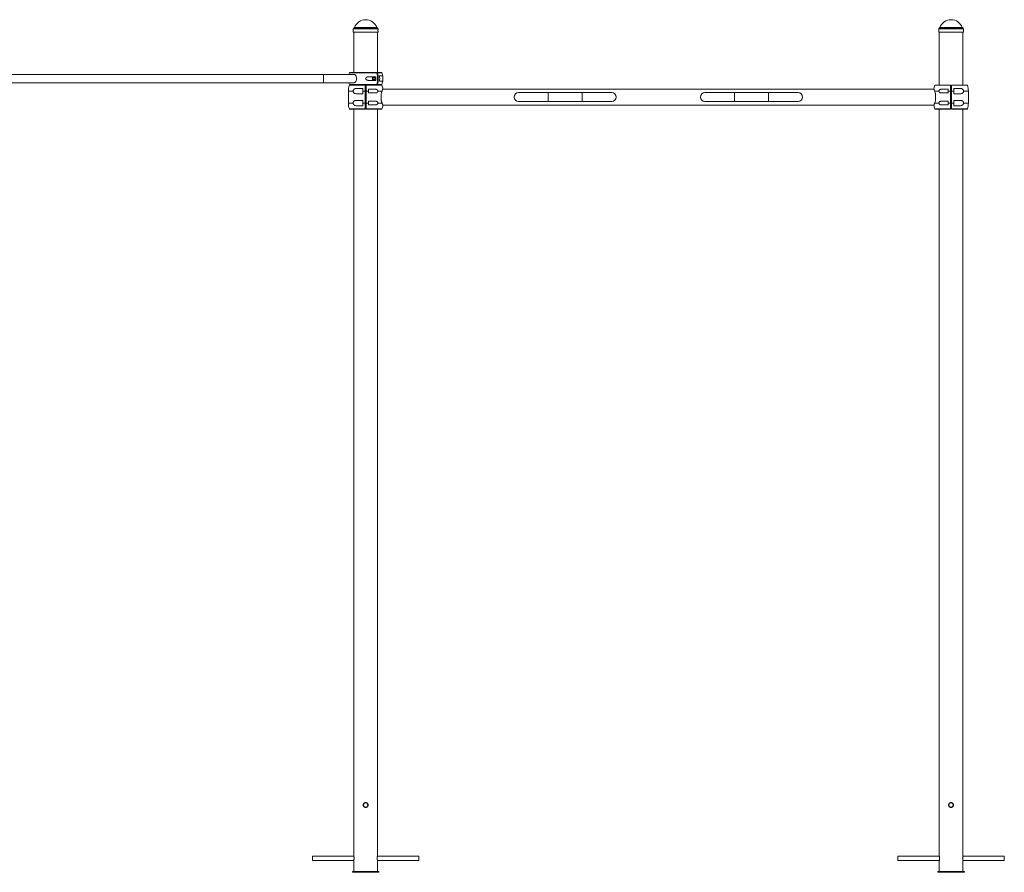
# Paper-space layout '_Слева' of a CAD drawing. Units: millimetres. Extents: x -7200 to 200, y -248 to 3779.
# Drawn here: x -3500 to 200, y -248 to 2957 of the extents above; entities that cross this region are included whole.
import ezdxf

# ---------------------------------------------------------------- set-up
doc = ezdxf.new("R2010")
doc.units = ezdxf.units.MM

psp = doc.layouts.new('_Слева')

# ---------------------------------------------------------------- linework, layer by layer
at = {"color": 8, "linetype": 'Continuous', "lineweight": 15}
for p, q in [((-2156.4, 2925.9), (-2243.6, 2925.9)), ((-2157.9, 2927.2), (-2242.1, 2927.2)), ((43.6, 2925.9), (-43.6, 2925.9)), ((42.1, 2927.2), (-42.1, 2927.2)), ((-2153.5, 2922.5), (-2246.5, 2922.5)), ((46.5, 2922.5), (-46.5, 2922.5)), ((-2158.1, 2757.3), (-2261.2, 2757.3)), ((-2138.8, 2757.3), (-2155.3, 2757.3)), ((-2261.2, 2713.7), (-2158.1, 2713.7)), ((-2202, 2710.3), (-2261.2, 2710.3)), ((-2138.8, 2710.3), (-2198, 2710.3)), ((-2155.3, 2713.7), (-2138.8, 2713.7)), ((-2, 2710.3), (-61.2, 2710.3)), ((61.2, 2710.3), (2, 2710.3)), ((-2265, 2688.6), (-2246.9, 2688.6)), ((-1514.2, 2682.8), (-1514.2, 2649.2)), ((-1385.8, 2682.8), (-1385.8, 2649.2)), ((-814.2, 2682.8), (-814.2, 2649.2)), ((-685.8, 2682.8), (-685.8, 2649.2)), ((46.9, 2688.6), (65, 2688.6)), ((-2265, 2643.4), (-2246.9, 2643.4)), ((46.9, 2643.4), (65, 2643.4)), ((-2261.2, 2621.7), (-2202, 2621.7)), ((-2198, 2621.7), (-2138.8, 2621.7)), ((-61.2, 2621.7), (-2, 2621.7)), ((2, 2621.7), (61.2, 2621.7))]:
    psp.add_line(p, q, dxfattribs=at)
at = {"color": 7, "linetype": 'Continuous', "lineweight": 15}
for p, q in [((-2246.5, 2922.5), (-2246.5, 2919.5)), ((-2246.5, 2913.5), (-2246.5, 2910.5)), ((-2153.5, 2910.5), (-2246.5, 2910.5)), ((-2244.5, 2910.5), (-2244.5, 2758)), ((-2155.5, 2758), (-2155.5, 2910.5)), ((-2153.5, 2919.5), (-2153.5, 2922.5)), ((-2153.5, 2910.5), (-2153.5, 2913.5)), ((-46.5, 2922.5), (-46.5, 2919.5)), ((-46.5, 2913.5), (-46.5, 2910.5)), ((46.5, 2910.5), (-46.5, 2910.5)), ((-44.5, 2910.5), (-44.5, 2711)), ((44.5, 2711), (44.5, 2910.5)), ((46.5, 2919.5), (46.5, 2922.5)), ((46.5, 2910.5), (46.5, 2913.5)), ((-2245.3, 2751.5), (-3754.8, 2751.5)), ((-2260.3, 2758), (-2139.7, 2758)), ((-2162.3, 2742.2), (-2188.7, 2742.2)), ((-2137.7, 2745.5), (-2147.8, 2745.5)), ((-3754.8, 2719.5), (-2245.3, 2719.5)), ((-2139.7, 2713), (-2260.3, 2713)), ((-2260.3, 2711), (-2202, 2711)), ((-2244.5, 2713), (-2244.5, 2711)), ((-2202, 2621.7), (-2202, 2710.3)), ((-2198, 2711), (-2139.7, 2711)), ((-2198, 2710.3), (-2198, 2621.7)), ((-2188.7, 2728.8), (-2162.3, 2728.8)), ((-2155.5, 2711), (-2155.5, 2713)), ((-2147.8, 2725.5), (-2137.7, 2725.5)), ((-60.3, 2711), (-2, 2711)), ((-2, 2621.7), (-2, 2710.3)), ((2, 2711), (60.3, 2711)), ((2, 2710.3), (2, 2621.7)), ((-2265, 2688.6), (-2265, 2643.4)), ((-2234.6, 2678.5), (-2210.5, 2678.5)), ((-2210.5, 2698.5), (-2233.2, 2698.5)), ((-2210.5, 2698.5), (-2210.5, 2678.5)), ((-2210.5, 2688.6), (-2202, 2688.6)), ((-2189.5, 2688.6), (-2198, 2688.6)), ((-2189.5, 2695.2), (-2189.5, 2681.7)), ((-2163, 2695.2), (-2189.5, 2695.2)), ((-2189.5, 2681.7), (-2162.4, 2681.7)), ((-2138.3, 2688.6), (-2154.3, 2688.6)), ((-2142, 2674.3), (-2142, 2657.7)), ((-64.3, 2696), (-2135.7, 2696)), ((-1275, 2682.8), (-1625, 2682.8)), ((-575, 2682.8), (-925, 2682.8)), ((-45.7, 2688.6), (-61.7, 2688.6)), ((-58, 2674.3), (-58, 2657.7)), ((-37.6, 2681.7), (-10.5, 2681.7)), ((-10.5, 2695.2), (-37, 2695.2)), ((-10.5, 2695.2), (-10.5, 2681.7)), ((-2, 2688.6), (-10.5, 2688.6)), ((2, 2688.6), (10.5, 2688.6)), ((10.5, 2698.5), (10.5, 2678.5)), ((33.2, 2698.5), (10.5, 2698.5)), ((10.5, 2678.5), (34.6, 2678.5)), ((65, 2643.4), (65, 2688.6)), ((-2210.5, 2653.5), (-2234.6, 2653.5)), ((-2233.2, 2633.5), (-2210.5, 2633.5)), ((-2210.5, 2633.5), (-2210.5, 2653.5)), ((-2210.5, 2643.4), (-2202, 2643.4)), ((-2189.5, 2643.4), (-2198, 2643.4)), ((-2189.5, 2636.8), (-2189.5, 2650.2)), ((-2162.4, 2650.2), (-2189.5, 2650.2)), ((-2189.5, 2636.8), (-2163, 2636.8)), ((-2138.3, 2643.4), (-2154.3, 2643.4)), ((-2135.7, 2636), (-64.3, 2636)), ((-1625, 2649.2), (-1275, 2649.2)), ((-925, 2649.2), (-575, 2649.2)), ((-45.7, 2643.4), (-61.7, 2643.4)), ((-10.5, 2650.2), (-37.6, 2650.2)), ((-37, 2636.8), (-10.5, 2636.8)), ((-10.5, 2636.8), (-10.5, 2650.2)), ((-2, 2643.4), (-10.5, 2643.4)), ((2, 2643.4), (10.5, 2643.4)), ((34.6, 2653.5), (10.5, 2653.5)), ((10.5, 2633.5), (10.5, 2653.5)), ((10.5, 2633.5), (33.2, 2633.5)), ((-2202, 2621), (-2260.3, 2621)), ((-2244.5, 2621), (-2244.5, -186.3)), ((-2139.7, 2621), (-2198, 2621)), ((-2155.5, -186.3), (-2155.5, 2621)), ((-2, 2621), (-60.3, 2621)), ((-44.5, 2621), (-44.5, -186.3)), ((60.3, 2621), (2, 2621)), ((44.5, -186.3), (44.5, 2621)), ((-2209.2, 5.1), (-2209.3, 4.5)), ((-2209.3, 4.5), (-2209.1, 3.4)), ((-9.2, 5.1), (-9.3, 4.5)), ((-9.3, 4.5), (-9.1, 3.4)), ((-2244.3, -187.5), (-2400, -187.5)), ((-2400, -187.5), (-2400, -203.5)), ((-2400, -203.5), (-2244.3, -203.5)), ((-2244.5, -204.6), (-2244.5, -245.5)), ((-2000, -187.5), (-2155.7, -187.5)), ((-2155.7, -203.5), (-2000, -203.5)), ((-2155.5, -245.5), (-2155.5, -204.6)), ((-2000, -187.5), (-2000, -203.5)), ((-44.3, -187.5), (-200, -187.5)), ((-200, -187.5), (-200, -203.5)), ((-200, -203.5), (-44.3, -203.5)), ((-44.5, -204.6), (-44.5, -245.5)), ((200, -187.5), (44.3, -187.5)), ((44.3, -203.5), (200, -203.5)), ((44.5, -245.5), (44.5, -204.6)), ((200, -187.5), (200, -203.5)), ((-2250, -245.5), (-2250, -248.5)), ((-2250, -245.5), (-2150, -245.5)), ((-2250, -248.5), (-2150, -248.5)), ((-2150, -245.5), (-2150, -248.5)), ((-50, -245.5), (-50, -248.5)), ((-50, -245.5), (50, -245.5)), ((-50, -248.5), (50, -248.5)), ((50, -245.5), (50, -248.5))]:
    psp.add_line(p, q, dxfattribs=at)
at = {"color": 8, "linetype": 'Continuous', "lineweight": 15, "flags": 128}
psp.add_lwpolyline([(-2357.9, 2751.5), (-2357.9, 2751.5), (-2357.9, 2751.1), (-2357.9, 2750.4), (-2357.9, 2749.4), (-2357.9, 2748), (-2357.9, 2746.4), (-2357.9, 2744.5), (-2357.9, 2742.4), (-2357.9, 2740.2), (-2357.9, 2737.9), (-2357.9, 2735.5), (-2357.9, 2733.1), (-2357.9, 2730.8), (-2357.9, 2728.6), (-2357.9, 2726.5), (-2357.9, 2724.6), (-2357.9, 2723), (-2357.9, 2721.6), (-2357.9, 2720.6), (-2357.9, 2719.9), (-2357.9, 2719.5), (-2357.9, 2719.5)], dxfattribs=at)
at = {"color": 7, "linetype": 'Continuous', "lineweight": 15, "flags": 128}
for points in [[(-2261.2, 2757.3), (-2262.7, 2752.6), (-2263, 2751.5)], [(-2245.3, 2751.5), (-2244.4, 2751.5), (-2242.7, 2751.1), (-2241.1, 2750.4), (-2239.6, 2749.4), (-2238.2, 2748), (-2237, 2746.4), (-2235.9, 2744.5), (-2235.1, 2742.4), (-2234.4, 2740.2), (-2234.1, 2737.9), (-2233.9, 2735.5), (-2234.1, 2733.1), (-2234.4, 2730.8), (-2235.1, 2728.6), (-2235.9, 2726.5), (-2237, 2724.6), (-2238.2, 2723), (-2239.6, 2721.6), (-2241.1, 2720.6), (-2242.7, 2719.9), (-2244.4, 2719.5), (-2245.3, 2719.5)], [(-2169.9, 2742.2), (-2171.1, 2742.1), (-2172.2, 2741.5), (-2173.1, 2740.6), (-2173.9, 2739.3), (-2174.4, 2737.9), (-2174.7, 2736.3), (-2174.7, 2734.7), (-2174.4, 2733.1), (-2173.9, 2731.7), (-2173.1, 2730.4), (-2172.2, 2729.5), (-2171.1, 2728.9), (-2169.9, 2728.8)], [(-2171.7, 2735.5), (-2171.6, 2734.2), (-2171.2, 2733.1), (-2170.6, 2732.1), (-2169.9, 2731.4), (-2169, 2731), (-2168.1, 2731), (-2167.2, 2731.4), (-2166.4, 2732.1), (-2165.9, 2733.1), (-2165.5, 2734.2), (-2165.4, 2735.5), (-2165.5, 2736.8), (-2165.9, 2737.9), (-2166.4, 2738.9), (-2167.2, 2739.6), (-2168.1, 2740), (-2169, 2740), (-2169.9, 2739.6), (-2170.6, 2738.9), (-2171.2, 2737.9), (-2171.6, 2736.8), (-2171.7, 2735.5)], [(-2263, 2719.5), (-2262.7, 2718.4), (-2261.2, 2713.7)], [(-2165.5, 2737), (-2165.6, 2736.8), (-2165.7, 2735.5)], [(-2165.7, 2735.5), (-2165.6, 2734.2), (-2165.5, 2734)]]:
    psp.add_lwpolyline(points, dxfattribs=at)
at = {"color": 7, "linetype": 'Continuous', "lineweight": 15}
for centre in [(-2200, 4.5), (0, 4.5)]:
    psp.add_circle(centre, 8, dxfattribs=at)
for centre, radius, start, end in [((-2243, 2922.5), 3.5, 100, 180), ((-2244, 2927.9), 2, 280, 340.4805), ((-2200, 2912.3), 44.6, 19.5195, 160.4805), ((-2156, 2927.9), 2, 199.5195, 260), ((-2157, 2922.5), 3.5, 0, 80), ((-43, 2922.5), 3.5, 100, 180), ((-44, 2927.9), 2, 280, 340.4805), ((0, 2912.3), 44.6, 19.5195, 160.4805), ((44, 2927.9), 2, 199.5195, 260), ((43, 2922.5), 3.5, 0, 80), ((-2296, 2916.5), 49.6, 356.6995, 359.9653), ((-96, 2916.5), 49.6, 356.6995, 359.9653), ((-2260.3, 2757), 1, 90, 160.3704), ((-2252.6, 2735.5), 90.6, 355.7259, 4.2741), ((-2245.7, 2735.5), 90.3, 346.0016, 13.9984), ((-2242.9, 2735.5), 90.3, 346.0016, 13.9984), ((-2237.6, 2735.5), 90.4, 353.6485, 6.3515), ((-2139.7, 2757), 1, 19.6296, 90), ((-2200, 2735.5), 65, 3.5185, 19.6296), ((-2200, 2688.6), 65, 160.418, 180), ((-2260.3, 2714), 1, 199.6296, 270), ((-2260.3, 2710), 1, 90, 160.418), ((-2139.7, 2714), 1, 270, 340.3704), ((-2139.7, 2710), 1, 19.582, 90), ((-2200, 2735.5), 65, 340.3704, 356.5386), ((-2200, 2688.6), 65, 6.9448, 19.582), ((0, 2688.6), 65, 160.418, 173.0549), ((-60.3, 2710), 1, 90, 160.418), ((60.3, 2710), 1, 19.582, 90), ((0, 2688.6), 65, 0, 19.582), ((-1625, 2666), 16.8, 90, 270), ((-1275, 2666), 16.8, 270, 90), ((-925, 2666), 16.8, 90, 270), ((-575, 2666), 16.8, 270, 90), ((-2200, 2643.4), 65, 180, 199.582), ((-2200, 2643.4), 65, 340.418, 353.0523), ((0, 2643.4), 65, 186.9454, 199.582), ((0, 2643.4), 65, 340.418, 0), ((-2260.3, 2622), 1, 199.582, 270), ((-2139.7, 2622), 1, 270, 340.418), ((-60.3, 2622), 1, 199.582, 270), ((60.3, 2622), 1, 270, 340.418)]:
    psp.add_arc(centre, radius, start, end, dxfattribs=at)
for points, knots in [([(-2246.5, 2919.5), (-2246.5, 2919.5), (-2246.5, 2919.5), (-2246.5, 2919.2), (-2246.4, 2918.7), (-2246.4, 2917.8), (-2246.4, 2916.8), (-2246.4, 2915.8), (-2246.4, 2914.9), (-2246.5, 2914.1), (-2246.5, 2913.6), (-2246.5, 2913.4), (-2246.5, 2913.5), (-2246.5, 2913.5)], [0, 0, 0, 0, 0.045003, 0.150221, 0.25552, 0.361009, 0.466503, 0.571807, 0.677023, 0.78239, 0.887912, 0.99335, 1, 1, 1, 1]), ([(-2246.4, 2916.5), (-2246.4, 2916.8), (-2246.4, 2917.2), (-2246.4, 2917.8), (-2246.4, 2918.1), (-2246.5, 2918.6), (-2246.5, 2918.9), (-2246.5, 2919.2), (-2246.5, 2919.4), (-2246.5, 2919.4)], [0, 0, 0, 0, 0.25, 0.25, 0.5, 0.5, 0.75, 0.75, 1, 1, 1, 1]), ([(-2153.6, 2916.5), (-2153.6, 2916.8), (-2153.6, 2917.5), (-2153.6, 2918.4), (-2153.5, 2919.1), (-2153.5, 2919.5), (-2153.5, 2919.5), (-2153.5, 2919.5)], [0, 0, 0, 0, 0.218501, 0.436991, 0.655767, 0.87473, 1, 1, 1, 1]), ([(-2153.5, 2913.5), (-2153.5, 2913.5), (-2153.5, 2913.6), (-2153.5, 2914.1), (-2153.6, 2914.9), (-2153.6, 2915.7), (-2153.6, 2916.3), (-2153.6, 2916.5)], [0, 0, 0, 0, 0.204486, 0.42276, 0.641428, 0.860273, 1, 1, 1, 1]), ([(-46.5, 2919.5), (-46.5, 2919.5), (-46.5, 2919.5), (-46.5, 2919.2), (-46.4, 2918.7), (-46.4, 2917.8), (-46.4, 2916.8), (-46.4, 2915.8), (-46.4, 2914.9), (-46.5, 2914.1), (-46.5, 2913.6), (-46.5, 2913.4), (-46.5, 2913.5), (-46.5, 2913.5)], [0, 0, 0, 0, 0.045003, 0.150221, 0.25552, 0.361009, 0.466503, 0.571807, 0.677023, 0.78239, 0.887912, 0.99335, 1, 1, 1, 1]), ([(-46.4, 2916.5), (-46.4, 2916.8), (-46.4, 2917.2), (-46.4, 2917.8), (-46.4, 2918.1), (-46.5, 2918.6), (-46.5, 2918.9), (-46.5, 2919.2), (-46.5, 2919.4), (-46.5, 2919.4)], [0, 0, 0, 0, 0.25, 0.25, 0.5, 0.5, 0.75, 0.75, 1, 1, 1, 1]), ([(46.4, 2916.5), (46.4, 2916.8), (46.4, 2917.5), (46.4, 2918.4), (46.5, 2919.1), (46.5, 2919.5), (46.5, 2919.5), (46.5, 2919.5)], [0, 0, 0, 0, 0.218501, 0.436991, 0.655767, 0.87473, 1, 1, 1, 1]), ([(46.5, 2913.5), (46.5, 2913.5), (46.5, 2913.6), (46.5, 2914.1), (46.4, 2914.9), (46.4, 2915.7), (46.4, 2916.3), (46.4, 2916.5)], [0, 0, 0, 0, 0.204486, 0.42276, 0.641428, 0.860273, 1, 1, 1, 1]), ([(-2188.7, 2742.2), (-2189.9, 2742.2), (-2191, 2742.2), (-2192.7, 2741.8), (-2193.3, 2741.7), (-2194.4, 2741.3), (-2194.9, 2741.1), (-2196, 2740.6), (-2196.5, 2740.3), (-2197.5, 2739.6), (-2197.9, 2739.2), (-2198.5, 2738.5), (-2198.7, 2738.3), (-2199, 2737.8), (-2199.1, 2737.5), (-2199.3, 2737), (-2199.4, 2736.7), (-2199.6, 2736.1), (-2199.6, 2735.8), (-2199.6, 2735.2), (-2199.6, 2734.9), (-2199.4, 2734.3), (-2199.4, 2734.1), (-2199.1, 2733.5), (-2199, 2733.2), (-2198.7, 2732.7), (-2198.5, 2732.5), (-2197.9, 2731.8), (-2197.5, 2731.4), (-2196.8, 2730.9), (-2196.5, 2730.7), (-2196, 2730.4), (-2195.8, 2730.3), (-2195, 2729.9), (-2194.4, 2729.7), (-2193.3, 2729.3), (-2192.8, 2729.2), (-2191, 2728.9), (-2189.9, 2728.8), (-2188.7, 2728.8)], [0, 0, 0, 0, 0.125, 0.125, 0.1875, 0.1875, 0.25, 0.25, 0.3125, 0.3125, 0.375, 0.375, 0.40625, 0.40625, 0.4375, 0.4375, 0.46875, 0.46875, 0.5, 0.5, 0.53125, 0.53125, 0.5625, 0.5625, 0.59375, 0.59375, 0.625, 0.625, 0.6875, 0.6875, 0.71875, 0.71875, 0.75, 0.75, 0.8125, 0.8125, 0.875, 0.875, 1, 1, 1, 1]), ([(-2158.8, 2758), (-2158.7, 2758), (-2158.5, 2757.9), (-2158.3, 2757.7), (-2158.2, 2757.5), (-2158.1, 2757.3)], [0, 0, 0, 0, 0.5, 0.5, 1, 1, 1, 1]), ([(-2155.3, 2757.3), (-2155.4, 2757.5), (-2155.5, 2757.7), (-2155.7, 2757.9), (-2155.8, 2758), (-2156, 2758)], [0, 0, 0, 0, 0.5, 0.5, 1, 1, 1, 1]), ([(-2137.7, 2725.5), (-2137.2, 2725.5), (-2136.8, 2725.6), (-2136.4, 2726.1), (-2136.2, 2726.3), (-2136, 2726.7), (-2135.9, 2726.8), (-2135.8, 2727.1), (-2135.8, 2727.3), (-2135.6, 2727.6), (-2135.6, 2727.9), (-2135.5, 2728.3), (-2135.4, 2728.5), (-2135.3, 2729.3), (-2135.2, 2729.9), (-2135.2, 2730.9), (-2135.1, 2731.3), (-2135.1, 2732), (-2135.1, 2732.4), (-2135.1, 2733.1), (-2135, 2733.3), (-2135, 2733.7), (-2135, 2733.9), (-2135, 2734.6), (-2135, 2735), (-2135, 2735.7), (-2135, 2736), (-2135, 2736.4), (-2135, 2736.6), (-2135, 2737.1), (-2135, 2737.3), (-2135, 2737.7), (-2135.1, 2737.9), (-2135.1, 2738.6), (-2135.1, 2739), (-2135.1, 2739.7), (-2135.2, 2740.1), (-2135.2, 2741.1), (-2135.3, 2741.7), (-2135.5, 2742.7), (-2135.6, 2743.2), (-2135.8, 2743.9), (-2135.9, 2744.2), (-2136.2, 2744.7), (-2136.4, 2744.9), (-2136.8, 2745.4), (-2137.2, 2745.5), (-2137.7, 2745.5)], [0, 0, 0, 0, 0.125, 0.125, 0.1875, 0.1875, 0.21875, 0.21875, 0.25, 0.25, 0.28125, 0.28125, 0.3125, 0.3125, 0.375, 0.375, 0.40625, 0.40625, 0.4375, 0.4375, 0.453125, 0.453125, 0.46875, 0.46875, 0.5, 0.5, 0.515625, 0.515625, 0.53125, 0.53125, 0.546875, 0.546875, 0.5625, 0.5625, 0.59375, 0.59375, 0.625, 0.625, 0.6875, 0.6875, 0.75, 0.75, 0.8125, 0.8125, 0.875, 0.875, 1, 1, 1, 1]), ([(-2202, 2711), (-2202, 2711), (-2202, 2710.9), (-2202, 2710.7), (-2202, 2710.5), (-2202, 2710.3)], [0, 0, 0, 0, 0.5, 0.5, 1, 1, 1, 1]), ([(-2198, 2710.3), (-2198, 2710.5), (-2198, 2710.7), (-2198, 2710.9), (-2198, 2711), (-2198, 2711)], [0, 0, 0, 0, 0.5, 0.5, 1, 1, 1, 1]), ([(-2158.1, 2713.7), (-2158.2, 2713.5), (-2158.3, 2713.3), (-2158.5, 2713.1), (-2158.7, 2713), (-2158.8, 2713)], [0, 0, 0, 0, 0.5, 0.5, 1, 1, 1, 1]), ([(-2156, 2713), (-2155.8, 2713), (-2155.7, 2713.1), (-2155.5, 2713.3), (-2155.4, 2713.5), (-2155.3, 2713.7)], [0, 0, 0, 0, 0.5, 0.5, 1, 1, 1, 1]), ([(-2, 2711), (-2, 2711), (-2, 2710.9), (-2, 2710.7), (-2, 2710.5), (-2, 2710.3)], [0, 0, 0, 0, 0.5, 0.5, 1, 1, 1, 1]), ([(2, 2710.3), (2, 2710.5), (2, 2710.7), (2, 2710.9), (2, 2711), (2, 2711)], [0, 0, 0, 0, 0.5, 0.5, 1, 1, 1, 1]), ([(-2233.2, 2698.5), (-2234.7, 2698.5), (-2236.2, 2698.4), (-2238.4, 2697.9), (-2239.1, 2697.7), (-2240.2, 2697.3), (-2240.5, 2697.2), (-2241.2, 2696.9), (-2241.6, 2696.7), (-2242.2, 2696.4), (-2242.5, 2696.2), (-2243.2, 2695.7), (-2243.5, 2695.5), (-2244.3, 2694.7), (-2244.9, 2694.1), (-2245.6, 2693.1), (-2245.8, 2692.8), (-2246.2, 2692), (-2246.3, 2691.6), (-2246.5, 2691), (-2246.6, 2690.8), (-2246.7, 2690.3), (-2246.8, 2690.1), (-2246.9, 2689.5), (-2246.9, 2689), (-2246.9, 2688.6)], [0, 0, 0, 0, 0.25, 0.25, 0.375, 0.375, 0.4375, 0.4375, 0.5, 0.5, 0.5625, 0.5625, 0.625, 0.625, 0.75, 0.75, 0.8125, 0.8125, 0.875, 0.875, 0.90625, 0.90625, 0.9375, 0.9375, 1, 1, 1, 1]), ([(-2246.9, 2688.6), (-2246.9, 2688.1), (-2246.9, 2687.7), (-2246.8, 2686.8), (-2246.7, 2686.4), (-2246.5, 2685.6), (-2246.4, 2685.2), (-2246.1, 2684.4), (-2245.9, 2684.1), (-2245.5, 2683.4), (-2245.3, 2683), (-2244.9, 2682.4), (-2244.6, 2682.2), (-2244.1, 2681.6), (-2243.9, 2681.4), (-2243.3, 2680.9), (-2243, 2680.7), (-2242.1, 2680.1), (-2241.5, 2679.8), (-2240.3, 2679.3), (-2239.6, 2679.1), (-2237.5, 2678.6), (-2236.1, 2678.5), (-2234.6, 2678.5)], [0, 0, 0, 0, 0.0625, 0.0625, 0.125, 0.125, 0.1875, 0.1875, 0.25, 0.25, 0.3125, 0.3125, 0.375, 0.375, 0.4375, 0.4375, 0.5, 0.5, 0.625, 0.625, 0.75, 0.75, 1, 1, 1, 1]), ([(-2154.3, 2688.6), (-2154.3, 2689.1), (-2154.4, 2689.7), (-2154.7, 2690.5), (-2154.8, 2690.8), (-2155, 2691.3), (-2155.2, 2691.5), (-2155.6, 2692.2), (-2155.9, 2692.6), (-2156.5, 2693.1), (-2156.7, 2693.3), (-2157.1, 2693.6), (-2157.3, 2693.7), (-2157.9, 2694.1), (-2158.3, 2694.3), (-2159.2, 2694.7), (-2159.7, 2694.8), (-2161.1, 2695.2), (-2162, 2695.2), (-2163, 2695.2)], [0, 0, 0, 0, 0.125, 0.125, 0.1875, 0.1875, 0.25, 0.25, 0.375, 0.375, 0.4375, 0.4375, 0.5, 0.5, 0.625, 0.625, 0.75, 0.75, 1, 1, 1, 1]), ([(-2162.4, 2681.7), (-2161.9, 2681.7), (-2161.4, 2681.8), (-2160.5, 2681.9), (-2160.1, 2682), (-2159.4, 2682.1), (-2159.2, 2682.2), (-2158.8, 2682.3), (-2158.5, 2682.4), (-2157.9, 2682.7), (-2157.5, 2682.9), (-2156.9, 2683.3), (-2156.7, 2683.5), (-2156.4, 2683.8), (-2156.2, 2683.9), (-2155.7, 2684.5), (-2155.4, 2684.9), (-2154.9, 2685.8), (-2154.7, 2686.3), (-2154.5, 2687.1), (-2154.4, 2687.4), (-2154.3, 2688), (-2154.3, 2688.3), (-2154.3, 2688.6)], [0, 0, 0, 0, 0.125, 0.125, 0.25, 0.25, 0.3125, 0.3125, 0.375, 0.375, 0.5, 0.5, 0.5625, 0.5625, 0.625, 0.625, 0.75, 0.75, 0.875, 0.875, 0.9375, 0.9375, 1, 1, 1, 1]), ([(-2142, 2674.3), (-2141.8, 2675.7), (-2141.6, 2677), (-2141, 2679.6), (-2140.7, 2680.9), (-2140.2, 2682.7), (-2140.1, 2683.3), (-2139.7, 2684.4), (-2139.6, 2685), (-2139, 2686.6), (-2138.7, 2687.6), (-2138.3, 2688.6)], [0, 0, 0, 0, 0.25, 0.25, 0.5, 0.5, 0.625, 0.625, 0.75, 0.75, 1, 1, 1, 1]), ([(-2138.3, 2688.6), (-2138, 2689.6), (-2137.2, 2691.7), (-2136.4, 2694), (-2135.8, 2695.7), (-2135.5, 2696.5), (-2135.5, 2696.4), (-2135.5, 2696.4)], [0, 0, 0, 0, 0.218302, 0.442725, 0.661103, 0.886156, 1, 1, 1, 1]), ([(-64.5, 2696.4), (-64.5, 2696.4), (-64.5, 2696.5), (-64.3, 2695.8), (-63.7, 2694.3), (-62.9, 2692), (-62.1, 2689.7), (-61.7, 2688.6)], [0, 0, 0, 0, 0.098816, 0.317762, 0.52851, 0.745128, 1, 1, 1, 1]), ([(-61.7, 2688.6), (-61.3, 2687.6), (-61, 2686.6), (-60.3, 2684.4), (-59.9, 2683.3), (-59.5, 2681.5), (-59.3, 2680.9), (-59, 2679.6), (-58.9, 2679), (-58.4, 2677.1), (-58.2, 2675.7), (-58, 2674.3)], [0, 0, 0, 0, 0.25, 0.25, 0.5, 0.5, 0.625, 0.625, 0.75, 0.75, 1, 1, 1, 1]), ([(-37, 2695.2), (-38, 2695.2), (-38.9, 2695.2), (-40.3, 2694.8), (-40.8, 2694.7), (-41.6, 2694.3), (-42.1, 2694.1), (-42.9, 2693.6), (-43.3, 2693.3), (-44, 2692.6), (-44.4, 2692.2), (-44.8, 2691.6), (-45, 2691.3), (-45.2, 2690.8), (-45.3, 2690.6), (-45.5, 2690), (-45.6, 2689.7), (-45.6, 2689.1), (-45.7, 2688.8), (-45.7, 2688.6)], [0, 0, 0, 0, 0.25, 0.25, 0.375, 0.375, 0.5, 0.5, 0.625, 0.625, 0.75, 0.75, 0.8125, 0.8125, 0.875, 0.875, 0.9375, 0.9375, 1, 1, 1, 1]), ([(-45.7, 2688.6), (-45.7, 2688), (-45.6, 2687.4), (-45.4, 2686.6), (-45.3, 2686.3), (-45.1, 2685.8), (-45, 2685.6), (-44.7, 2685.1), (-44.6, 2684.9), (-44.3, 2684.5), (-44.1, 2684.3), (-43.6, 2683.7), (-43.3, 2683.4), (-42.5, 2682.9), (-42.1, 2682.7), (-41.2, 2682.3), (-40.8, 2682.2), (-39.5, 2681.8), (-38.6, 2681.7), (-37.6, 2681.7)], [0, 0, 0, 0, 0.125, 0.125, 0.1875, 0.1875, 0.25, 0.25, 0.3125, 0.3125, 0.375, 0.375, 0.5, 0.5, 0.625, 0.625, 0.75, 0.75, 1, 1, 1, 1]), ([(46.9, 2688.6), (46.9, 2689), (46.9, 2689.5), (46.8, 2690.1), (46.7, 2690.3), (46.6, 2690.8), (46.5, 2691), (46.3, 2691.6), (46.2, 2692), (45.8, 2692.8), (45.6, 2693.1), (44.9, 2694.1), (44.3, 2694.7), (43.5, 2695.5), (43.2, 2695.7), (42.5, 2696.2), (42.2, 2696.4), (41.2, 2696.9), (40.6, 2697.2), (39.5, 2697.6), (39.1, 2697.7), (38.4, 2697.9), (38.1, 2698), (36.2, 2698.4), (34.7, 2698.5), (33.2, 2698.5)], [0, 0, 0, 0, 0.0625, 0.0625, 0.09375, 0.09375, 0.125, 0.125, 0.1875, 0.1875, 0.25, 0.25, 0.375, 0.375, 0.4375, 0.4375, 0.5, 0.5, 0.625, 0.625, 0.6875, 0.6875, 0.75, 0.75, 1, 1, 1, 1]), ([(34.6, 2678.5), (36.1, 2678.5), (37.5, 2678.6), (39.6, 2679.1), (40.2, 2679.3), (41.5, 2679.8), (42.1, 2680.1), (43, 2680.7), (43.3, 2680.9), (43.8, 2681.4), (44.1, 2681.6), (44.9, 2682.4), (45.3, 2683), (45.8, 2683.9), (45.9, 2684), (46.1, 2684.4), (46.1, 2684.6), (46.4, 2685.2), (46.5, 2685.6), (46.6, 2686.2), (46.7, 2686.4), (46.8, 2686.8), (46.8, 2687), (46.9, 2687.7), (46.9, 2688.1), (46.9, 2688.6)], [0, 0, 0, 0, 0.25, 0.25, 0.375, 0.375, 0.5, 0.5, 0.5625, 0.5625, 0.625, 0.625, 0.75, 0.75, 0.78125, 0.78125, 0.8125, 0.8125, 0.875, 0.875, 0.90625, 0.90625, 0.9375, 0.9375, 1, 1, 1, 1]), ([(-2234.6, 2653.5), (-2236.1, 2653.5), (-2237.5, 2653.4), (-2239.6, 2652.9), (-2240.2, 2652.7), (-2241.5, 2652.2), (-2242.1, 2651.9), (-2243, 2651.3), (-2243.3, 2651.1), (-2243.8, 2650.6), (-2244.1, 2650.4), (-2244.9, 2649.6), (-2245.3, 2649), (-2245.8, 2648.1), (-2245.9, 2648), (-2246.1, 2647.6), (-2246.1, 2647.4), (-2246.4, 2646.8), (-2246.5, 2646.4), (-2246.6, 2645.8), (-2246.7, 2645.6), (-2246.8, 2645.2), (-2246.8, 2645), (-2246.9, 2644.3), (-2246.9, 2643.9), (-2246.9, 2643.4)], [0, 0, 0, 0, 0.25, 0.25, 0.375, 0.375, 0.5, 0.5, 0.5625, 0.5625, 0.625, 0.625, 0.75, 0.75, 0.78125, 0.78125, 0.8125, 0.8125, 0.875, 0.875, 0.90625, 0.90625, 0.9375, 0.9375, 1, 1, 1, 1]), ([(-2246.9, 2643.4), (-2246.9, 2643), (-2246.9, 2642.5), (-2246.8, 2641.9), (-2246.7, 2641.7), (-2246.6, 2641.2), (-2246.5, 2641), (-2246.3, 2640.4), (-2246.2, 2640), (-2245.8, 2639.2), (-2245.6, 2638.9), (-2244.9, 2637.9), (-2244.3, 2637.3), (-2243.5, 2636.5), (-2243.2, 2636.3), (-2242.5, 2635.8), (-2242.2, 2635.6), (-2241.2, 2635.1), (-2240.6, 2634.8), (-2239.5, 2634.4), (-2239.1, 2634.3), (-2238.4, 2634.1), (-2238.1, 2634), (-2236.2, 2633.6), (-2234.7, 2633.5), (-2233.2, 2633.5)], [0, 0, 0, 0, 0.0625, 0.0625, 0.09375, 0.09375, 0.125, 0.125, 0.1875, 0.1875, 0.25, 0.25, 0.375, 0.375, 0.4375, 0.4375, 0.5, 0.5, 0.625, 0.625, 0.6875, 0.6875, 0.75, 0.75, 1, 1, 1, 1]), ([(-2163, 2636.8), (-2162, 2636.8), (-2161.1, 2636.8), (-2159.7, 2637.2), (-2159.2, 2637.3), (-2158.4, 2637.7), (-2157.9, 2637.9), (-2157.1, 2638.4), (-2156.7, 2638.7), (-2156, 2639.4), (-2155.6, 2639.8), (-2155.2, 2640.4), (-2155, 2640.7), (-2154.8, 2641.2), (-2154.7, 2641.4), (-2154.5, 2642), (-2154.4, 2642.3), (-2154.4, 2642.9), (-2154.3, 2643.2), (-2154.3, 2643.4)], [0, 0, 0, 0, 0.25, 0.25, 0.375, 0.375, 0.5, 0.5, 0.625, 0.625, 0.75, 0.75, 0.8125, 0.8125, 0.875, 0.875, 0.9375, 0.9375, 1, 1, 1, 1]), ([(-2154.3, 2643.4), (-2154.3, 2643.7), (-2154.3, 2644), (-2154.4, 2644.6), (-2154.5, 2644.9), (-2154.6, 2645.4), (-2154.7, 2645.7), (-2154.9, 2646.2), (-2155, 2646.4), (-2155.3, 2646.9), (-2155.4, 2647.1), (-2155.7, 2647.5), (-2155.9, 2647.7), (-2156.4, 2648.3), (-2156.7, 2648.6), (-2157.5, 2649.1), (-2157.9, 2649.3), (-2158.8, 2649.7), (-2159.2, 2649.8), (-2160.5, 2650.2), (-2161.4, 2650.2), (-2162.4, 2650.2)], [0, 0, 0, 0, 0.0625, 0.0625, 0.125, 0.125, 0.1875, 0.1875, 0.25, 0.25, 0.3125, 0.3125, 0.375, 0.375, 0.5, 0.5, 0.625, 0.625, 0.75, 0.75, 1, 1, 1, 1]), ([(-2138.3, 2643.4), (-2138.7, 2644.4), (-2139, 2645.4), (-2139.7, 2647.6), (-2140.1, 2648.7), (-2140.5, 2650.5), (-2140.7, 2651.1), (-2141, 2652.4), (-2141.1, 2653), (-2141.6, 2654.9), (-2141.8, 2656.3), (-2142, 2657.7)], [0, 0, 0, 0, 0.25, 0.25, 0.5, 0.5, 0.625, 0.625, 0.75, 0.75, 1, 1, 1, 1]), ([(-2135.5, 2635.6), (-2135.5, 2635.6), (-2135.5, 2635.5), (-2135.7, 2636.2), (-2136.3, 2637.7), (-2137.1, 2640), (-2137.9, 2642.3), (-2138.3, 2643.4)], [0, 0, 0, 0, 0.098799, 0.31775, 0.528501, 0.745123, 1, 1, 1, 1]), ([(-61.7, 2643.4), (-62, 2642.4), (-62.8, 2640.3), (-63.6, 2638), (-64.2, 2636.3), (-64.5, 2635.5), (-64.5, 2635.6), (-64.5, 2635.6)], [0, 0, 0, 0, 0.218302, 0.442727, 0.661106, 0.88616, 1, 1, 1, 1]), ([(-58, 2657.7), (-58.2, 2656.3), (-58.4, 2655), (-59, 2652.4), (-59.3, 2651.1), (-59.8, 2649.3), (-59.9, 2648.7), (-60.3, 2647.6), (-60.4, 2647), (-61, 2645.4), (-61.3, 2644.4), (-61.7, 2643.4)], [0, 0, 0, 0, 0.25, 0.25, 0.5, 0.5, 0.625, 0.625, 0.75, 0.75, 1, 1, 1, 1]), ([(-37.6, 2650.2), (-38.6, 2650.2), (-39.5, 2650.2), (-40.6, 2649.9), (-40.8, 2649.8), (-41.2, 2649.7), (-41.5, 2649.6), (-42.1, 2649.3), (-42.5, 2649.1), (-43.3, 2648.6), (-43.6, 2648.2), (-44.1, 2647.7), (-44.3, 2647.5), (-44.6, 2647.1), (-44.7, 2646.9), (-45.1, 2646.2), (-45.3, 2645.7), (-45.5, 2644.9), (-45.6, 2644.6), (-45.7, 2644), (-45.7, 2643.7), (-45.7, 2643.4)], [0, 0, 0, 0, 0.25, 0.25, 0.3125, 0.3125, 0.375, 0.375, 0.5, 0.5, 0.625, 0.625, 0.6875, 0.6875, 0.75, 0.75, 0.875, 0.875, 0.9375, 0.9375, 1, 1, 1, 1]), ([(-45.7, 2643.4), (-45.7, 2642.9), (-45.6, 2642.3), (-45.3, 2641.5), (-45.2, 2641.2), (-45, 2640.7), (-44.8, 2640.5), (-44.4, 2639.8), (-44.1, 2639.4), (-43.5, 2638.9), (-43.3, 2638.7), (-42.9, 2638.4), (-42.7, 2638.3), (-42.1, 2637.9), (-41.7, 2637.7), (-40.8, 2637.3), (-40.3, 2637.2), (-38.9, 2636.8), (-38, 2636.8), (-37, 2636.8)], [0, 0, 0, 0, 0.125, 0.125, 0.1875, 0.1875, 0.25, 0.25, 0.375, 0.375, 0.4375, 0.4375, 0.5, 0.5, 0.625, 0.625, 0.75, 0.75, 1, 1, 1, 1]), ([(33.2, 2633.5), (34.7, 2633.5), (36.2, 2633.6), (38.4, 2634.1), (39.1, 2634.3), (40.2, 2634.7), (40.5, 2634.8), (41.2, 2635.1), (41.6, 2635.3), (42.2, 2635.6), (42.5, 2635.8), (43.2, 2636.3), (43.5, 2636.5), (44.3, 2637.3), (44.9, 2637.9), (45.6, 2638.9), (45.8, 2639.2), (46.2, 2640), (46.3, 2640.4), (46.5, 2641), (46.6, 2641.2), (46.7, 2641.7), (46.8, 2641.9), (46.9, 2642.5), (46.9, 2643), (46.9, 2643.4)], [0, 0, 0, 0, 0.25, 0.25, 0.375, 0.375, 0.4375, 0.4375, 0.5, 0.5, 0.5625, 0.5625, 0.625, 0.625, 0.75, 0.75, 0.8125, 0.8125, 0.875, 0.875, 0.90625, 0.90625, 0.9375, 0.9375, 1, 1, 1, 1]), ([(46.9, 2643.4), (46.9, 2643.9), (46.9, 2644.3), (46.8, 2645.2), (46.7, 2645.6), (46.5, 2646.4), (46.4, 2646.8), (46.1, 2647.6), (45.9, 2647.9), (45.5, 2648.6), (45.3, 2649), (44.9, 2649.6), (44.6, 2649.9), (43.9, 2650.6), (43.3, 2651.1), (42.1, 2651.9), (41.5, 2652.2), (40.2, 2652.7), (39.6, 2652.9), (38.5, 2653.1), (38.2, 2653.2), (37.5, 2653.3), (37.1, 2653.4), (36.1, 2653.5), (35.4, 2653.5), (34.6, 2653.5)], [0, 0, 0, 0, 0.0625, 0.0625, 0.125, 0.125, 0.1875, 0.1875, 0.25, 0.25, 0.3125, 0.3125, 0.375, 0.375, 0.5, 0.5, 0.625, 0.625, 0.75, 0.75, 0.8125, 0.8125, 0.875, 0.875, 1, 1, 1, 1]), ([(-2202, 2621.7), (-2202, 2621.5), (-2202, 2621.3), (-2202, 2621.1), (-2202, 2621), (-2202, 2621)], [0, 0, 0, 0, 0.5, 0.5, 1, 1, 1, 1]), ([(-2198, 2621), (-2198, 2621), (-2198, 2621.1), (-2198, 2621.3), (-2198, 2621.5), (-2198, 2621.7)], [0, 0, 0, 0, 0.5, 0.5, 1, 1, 1, 1]), ([(-2, 2621.7), (-2, 2621.5), (-2, 2621.3), (-2, 2621.1), (-2, 2621), (-2, 2621)], [0, 0, 0, 0, 0.5, 0.5, 1, 1, 1, 1]), ([(2, 2621), (2, 2621), (2, 2621.1), (2, 2621.3), (2, 2621.5), (2, 2621.7)], [0, 0, 0, 0, 0.5, 0.5, 1, 1, 1, 1]), ([(-2199.4, -4.8), (-2200.6, -4.8), (-2201.2, -4.7), (-2202.1, -4.5), (-2202.4, -4.4), (-2203, -4.3), (-2203.3, -4.2), (-2204.1, -3.8), (-2204.6, -3.5), (-2205.4, -3), (-2205.6, -2.8), (-2206.1, -2.5), (-2206.3, -2.3), (-2207, -1.6), (-2207.3, -1.1), (-2207.9, -0.4), (-2208, -0.1), (-2208.3, 0.4), (-2208.4, 0.7), (-2208.7, 1.2), (-2208.8, 1.5), (-2208.9, 2.1), (-2209, 2.4), (-2209.2, 3.3), (-2209.3, 3.9), (-2209.3, 5.1), (-2209.2, 5.7), (-2209, 6.9), (-2208.8, 7.5), (-2208.4, 8.3), (-2208.3, 8.6), (-2208, 9.1), (-2207.9, 9.4), (-2207.5, 9.9), (-2207.3, 10.1), (-2207, 10.6), (-2206.8, 10.8), (-2206.1, 11.5), (-2205.6, 11.9), (-2204.9, 12.4), (-2204.6, 12.5), (-2204.1, 12.8), (-2203.8, 12.9), (-2203, 13.3), (-2202.4, 13.5), (-2201.5, 13.6), (-2201.2, 13.7), (-2200.6, 13.7), (-2200.3, 13.7), (-2199.4, 13.7), (-2198.8, 13.7), (-2197.6, 13.5), (-2197, 13.3), (-2196.2, 12.9), (-2195.9, 12.8), (-2195.4, 12.5), (-2195.1, 12.4), (-2194.4, 11.9), (-2193.9, 11.5), (-2193, 10.6), (-2192.6, 10.1), (-2192, 9.1), (-2191.7, 8.6), (-2191.3, 7.8), (-2191.2, 7.5), (-2191.1, 6.9), (-2190.9, 6.3), (-2190.8, 5.7), (-2190.8, 5.1), (-2190.8, 4.8), (-2190.8, 3.9), (-2190.8, 3.3), (-2191, 2.4), (-2191.1, 2.1), (-2191.2, 1.5), (-2191.3, 1.2), (-2191.7, 0.4), (-2192, -0.1), (-2192.5, -0.9), (-2192.7, -1.1), (-2193, -1.6), (-2193.2, -1.8), (-2193.9, -2.5), (-2194.3, -2.8), (-2195.4, -3.5), (-2195.9, -3.8), (-2196.7, -4.2), (-2197, -4.3), (-2197.6, -4.4), (-2197.9, -4.5), (-2198.8, -4.7), (-2199.4, -4.8), (-2200.6, -4.8)], [-0.03125, -0.03125, 0, 0, 0.03125, 0.03125, 0.046875, 0.046875, 0.0625, 0.0625, 0.09375, 0.09375, 0.109375, 0.109375, 0.125, 0.125, 0.15625, 0.15625, 0.171875, 0.171875, 0.1875, 0.1875, 0.203125, 0.203125, 0.21875, 0.21875, 0.25, 0.25, 0.28125, 0.28125, 0.3125, 0.3125, 0.328125, 0.328125, 0.34375, 0.34375, 0.359375, 0.359375, 0.375, 0.375, 0.40625, 0.40625, 0.421875, 0.421875, 0.4375, 0.4375, 0.46875, 0.46875, 0.484375, 0.484375, 0.5, 0.5, 0.53125, 0.53125, 0.5625, 0.5625, 0.578125, 0.578125, 0.59375, 0.59375, 0.625, 0.625, 0.65625, 0.65625, 0.6875, 0.6875, 0.703125, 0.703125, 0.71875, 0.734375, 0.734375, 0.75, 0.75, 0.78125, 0.78125, 0.796875, 0.796875, 0.8125, 0.8125, 0.84375, 0.84375, 0.859375, 0.859375, 0.875, 0.875, 0.90625, 0.90625, 0.9375, 0.9375, 0.953125, 0.953125, 0.96875, 0.96875, 1, 1, 1.03125, 1.03125]), ([(0.6, -4.8), (-0.6, -4.8), (-1.2, -4.7), (-2.1, -4.5), (-2.4, -4.4), (-3, -4.3), (-3.3, -4.2), (-4.1, -3.8), (-4.6, -3.5), (-5.4, -3), (-5.6, -2.8), (-6.1, -2.5), (-6.3, -2.3), (-7, -1.6), (-7.3, -1.1), (-7.9, -0.4), (-8, -0.1), (-8.3, 0.4), (-8.4, 0.7), (-8.7, 1.2), (-8.8, 1.5), (-8.9, 2.1), (-9, 2.4), (-9.2, 3.3), (-9.3, 3.9), (-9.3, 5.1), (-9.2, 5.7), (-9, 6.9), (-8.8, 7.5), (-8.4, 8.3), (-8.3, 8.6), (-8, 9.1), (-7.9, 9.4), (-7.5, 9.9), (-7.3, 10.1), (-7, 10.6), (-6.8, 10.8), (-6.1, 11.5), (-5.6, 11.9), (-4.9, 12.4), (-4.6, 12.5), (-4.1, 12.8), (-3.8, 12.9), (-3, 13.3), (-2.4, 13.5), (-1.5, 13.6), (-1.2, 13.7), (-0.6, 13.7), (-0.3, 13.7), (0.6, 13.7), (1.2, 13.7), (2.4, 13.5), (3, 13.3), (3.8, 12.9), (4.1, 12.8), (4.6, 12.5), (4.9, 12.4), (5.6, 11.9), (6.1, 11.5), (7, 10.6), (7.4, 10.1), (8, 9.1), (8.3, 8.6), (8.7, 7.8), (8.8, 7.5), (8.9, 6.9), (9.1, 6.3), (9.2, 5.7), (9.2, 5.1), (9.2, 4.8), (9.2, 3.9), (9.2, 3.3), (9, 2.4), (8.9, 2.1), (8.8, 1.5), (8.7, 1.2), (8.3, 0.4), (8, -0.1), (7.5, -0.9), (7.3, -1.1), (7, -1.6), (6.8, -1.8), (6.1, -2.5), (5.7, -2.8), (4.6, -3.5), (4.1, -3.8), (3.3, -4.2), (3, -4.3), (2.4, -4.4), (2.1, -4.5), (1.2, -4.7), (0.6, -4.8), (-0.6, -4.8)], [-0.03125, -0.03125, 0, 0, 0.03125, 0.03125, 0.046875, 0.046875, 0.0625, 0.0625, 0.09375, 0.09375, 0.109375, 0.109375, 0.125, 0.125, 0.15625, 0.15625, 0.171875, 0.171875, 0.1875, 0.1875, 0.203125, 0.203125, 0.21875, 0.21875, 0.25, 0.25, 0.28125, 0.28125, 0.3125, 0.3125, 0.328125, 0.328125, 0.34375, 0.34375, 0.359375, 0.359375, 0.375, 0.375, 0.40625, 0.40625, 0.421875, 0.421875, 0.4375, 0.4375, 0.46875, 0.46875, 0.484375, 0.484375, 0.5, 0.5, 0.53125, 0.53125, 0.5625, 0.5625, 0.578125, 0.578125, 0.59375, 0.59375, 0.625, 0.625, 0.65625, 0.65625, 0.6875, 0.6875, 0.703125, 0.703125, 0.71875, 0.734375, 0.734375, 0.75, 0.75, 0.78125, 0.78125, 0.796875, 0.796875, 0.8125, 0.8125, 0.84375, 0.84375, 0.859375, 0.859375, 0.875, 0.875, 0.90625, 0.90625, 0.9375, 0.9375, 0.953125, 0.953125, 0.96875, 0.96875, 1, 1, 1.03125, 1.03125]), ([(-2201.1, -4.6), (-2200.4, -4.7), (-2199.5, -4.9), (-2198.7, -4.6), (-2198.5, -4.6)], [0, 0, 0, 0, 0.793746, 1, 1, 1, 1]), ([(-1.1, -4.6), (-0.4, -4.7), (0.5, -4.9), (1.3, -4.6), (1.5, -4.6)], [0, 0, 0, 0, 0.793746, 1, 1, 1, 1]), ([(-2244.5, -186.3), (-2244.5, -186.4), (-2244.4, -186.6), (-2244.1, -188.1), (-2243.8, -190.4), (-2243.5, -193.3), (-2243.5, -196.5), (-2243.7, -199.5), (-2244, -202.1), (-2244.3, -203.9), (-2244.5, -204.8), (-2244.5, -204.7), (-2244.5, -204.6)], [0, 0, 0, 0, 0.105815, 0.211577, 0.318719, 0.4269, 0.533541, 0.638453, 0.744145, 0.851888, 0.959801, 1, 1, 1, 1]), ([(-2155.5, -204.6), (-2155.5, -204.7), (-2155.5, -204.8), (-2155.7, -204), (-2156, -202.3), (-2156.3, -199.7), (-2156.5, -196.7), (-2156.5, -193.6), (-2156.2, -190.7), (-2155.9, -188.3), (-2155.6, -186.8), (-2155.5, -186.1), (-2155.5, -186.3), (-2155.5, -186.3)], [0, 0, 0, 0, 0.033699, 0.138679, 0.244383, 0.352071, 0.46, 0.565934, 0.670776, 0.777099, 0.885181, 0.99259, 1, 1, 1, 1]), ([(-44.5, -186.3), (-44.5, -186.4), (-44.4, -186.6), (-44.1, -188.1), (-43.8, -190.4), (-43.5, -193.3), (-43.5, -196.5), (-43.7, -199.5), (-44, -202.1), (-44.3, -203.9), (-44.5, -204.8), (-44.5, -204.7), (-44.5, -204.6)], [0, 0, 0, 0, 0.105815, 0.211577, 0.318719, 0.4269, 0.533541, 0.638453, 0.744145, 0.851888, 0.959801, 1, 1, 1, 1]), ([(44.5, -204.6), (44.5, -204.7), (44.5, -204.8), (44.3, -204), (44, -202.3), (43.7, -199.7), (43.5, -196.7), (43.5, -193.6), (43.8, -190.7), (44.1, -188.3), (44.4, -186.8), (44.5, -186.1), (44.5, -186.3), (44.5, -186.3)], [0, 0, 0, 0, 0.033699, 0.138679, 0.244383, 0.352071, 0.46, 0.565934, 0.670776, 0.777099, 0.885181, 0.99259, 1, 1, 1, 1])]:
    psp.add_open_spline(points, degree=3, knots=knots, dxfattribs=at)

doc.saveas('drawing.dxf')
